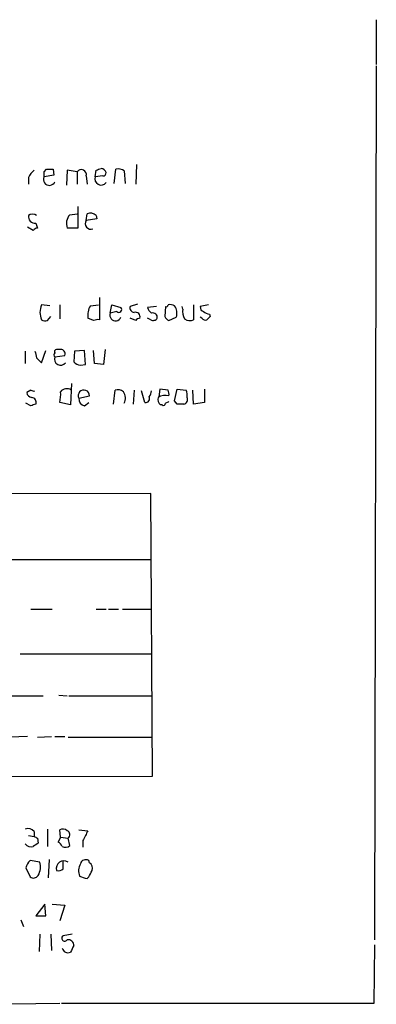
# Model space of a CAD drawing. Extents: x 10 to 1076, y 3229 to 4093.
# Drawn here: x 1039 to 1075, y 3272 to 3373 of the extents above; entities that cross this region are included whole.
import ezdxf

# ---------------------------------------------------------------- set-up
doc = ezdxf.new("R2010")
doc.units = 0
doc.header["$MEASUREMENT"] = 0
doc.layers.add('MAIN', color=5, linetype='CONTINUOUS')

msp = doc.modelspace()

# ---------------------------------------------------------------- linework, layer by layer
at = {"layer": 'MAIN'}
for p, q in [((1075.182, 3372.8641), (1075.182, 3368.2921)), ((1075.182, 3368.1228), (1075.0127, 3278.6301)), ((1050.6287, 3358.0475), (1050.544, 3356.0155)), ((1041.146, 3357.2855), (1041.4, 3357.5395)), ((1042.162, 3356.9468), (1041.146, 3356.7775)), ((1042.0773, 3357.5395), (1042.162, 3356.9468)), ((1043.5167, 3357.4548), (1043.432, 3355.9308)), ((1044.5327, 3357.2855), (1043.5167, 3357.4548)), ((1044.5327, 3357.2855), (1044.5327, 3356.0155)), ((1046.3953, 3356.7775), (1046.48, 3357.4548)), ((1048.3427, 3356.1001), (1048.512, 3357.5395)), ((1049.3587, 3357.3701), (1049.4433, 3356.1001)), ((1039.5373, 3356.6928), (1039.5373, 3356.0155)), ((1045.464, 3356.8621), (1045.5487, 3356.0155)), ((1047.1573, 3356.8621), (1046.3953, 3356.7775)), ((1043.7707, 3352.8828), (1044.5327, 3352.9675)), ((1044.6173, 3353.7295), (1044.6173, 3351.5281)), ((1045.464, 3352.2901), (1045.5487, 3352.9675)), ((1040.2993, 3352.0361), (1040.4687, 3351.5281)), ((1046.5647, 3352.4595), (1045.464, 3352.2901)), ((1046.48, 3352.7981), (1046.5647, 3352.4595)), ((1040.0453, 3351.2741), (1039.4527, 3351.6128)), ((1044.6173, 3351.5281), (1043.5167, 3351.5281)), ((1046.8187, 3344.4161), (1046.8187, 3342.1301)), ((1041.7387, 3343.5695), (1040.892, 3343.6541)), ((1042.7547, 3343.6541), (1042.7547, 3342.2148)), ((1045.8873, 3343.5695), (1046.734, 3343.6541)), ((1047.9193, 3342.8075), (1048.0887, 3343.6541)), ((1048.5967, 3342.9768), (1047.9193, 3342.8075)), ((1048.0887, 3343.6541), (1049.02, 3343.4001)), ((1050.7133, 3343.7388), (1049.9513, 3343.4848)), ((1052.6607, 3343.4848), (1051.7293, 3343.4001)), ((1053.592, 3343.4848), (1053.5073, 3342.4688)), ((1055.37, 3343.2308), (1055.2853, 3343.4848)), ((1056.4707, 3343.6541), (1056.4707, 3342.1301)), ((1057.9947, 3343.6541), (1057.148, 3343.4848)), ((1041.4847, 3342.0455), (1041.8233, 3342.4688)), ((1046.226, 3342.0455), (1045.6333, 3342.2995)), ((1050.544, 3342.0455), (1049.9513, 3342.2995)), ((1052.068, 3342.1301), (1051.7293, 3342.2995)), ((1053.9307, 3342.0455), (1054.6927, 3342.3841)), ((1057.3173, 3342.2995), (1057.148, 3342.3841)), ((1058.0793, 3342.7228), (1058.164, 3342.4688)), ((1039.1987, 3338.9128), (1039.1987, 3337.6428)), ((1040.892, 3337.7275), (1041.3153, 3338.9975)), ((1042.8393, 3339.0821), (1042.416, 3339.0821)), ((1044.2787, 3338.9128), (1044.194, 3337.8121)), ((1045.2947, 3338.9975), (1044.2787, 3338.9128)), ((1045.3793, 3337.5581), (1045.2947, 3338.9975)), ((1046.3107, 3337.6428), (1046.226, 3338.9975)), ((1047.4113, 3339.0821), (1047.242, 3337.5581)), ((1040.384, 3338.2355), (1040.892, 3337.7275)), ((1042.2467, 3338.3201), (1043.2627, 3338.4895)), ((1044.8713, 3337.4735), (1045.3793, 3337.5581)), ((1047.242, 3337.5581), (1046.3107, 3337.6428)), ((1039.7913, 3334.9335), (1039.368, 3334.6795)), ((1043.94, 3335.6108), (1043.8553, 3333.4095)), ((1048.258, 3333.4941), (1048.4273, 3334.9335)), ((1050.3747, 3334.9335), (1050.29, 3333.4941)), ((1051.4753, 3333.6635), (1051.1367, 3334.8488)), ((1052.9993, 3335.0181), (1052.9147, 3334.2561)), ((1053.846, 3334.9335), (1052.9993, 3335.0181)), ((1054.5233, 3333.8328), (1054.7773, 3335.0181)), ((1054.7773, 3335.0181), (1055.7087, 3334.9335)), ((1056.4707, 3333.4941), (1056.386, 3334.9335)), ((1057.5713, 3335.0181), (1057.5713, 3333.6635)), ((1044.702, 3334.0868), (1045.8027, 3334.3408)), ((1054.7773, 3333.4941), (1054.5233, 3333.8328)), ((1039.7913, 3333.3248), (1039.2833, 3333.5788)), ((1043.8553, 3333.4095), (1042.7547, 3333.6635)), ((1045.2947, 3333.3248), (1045.718, 3333.6635)), ((1053.2533, 3333.4095), (1053.084, 3333.4095)), ((1057.5713, 3333.6635), (1056.4707, 3333.4941)), ((1052.068, 3324.3501), (918.972, 3324.0961)), ((1052.2373, 3295.3941), (1052.068, 3324.3501)), ((918.8873, 3317.5768), (1052.1527, 3317.5768)), ((1039.7913, 3312.4968), (1041.9927, 3312.4968)), ((1046.48, 3312.4968), (1047.496, 3312.4968)), ((1047.75, 3312.4968), (1048.766, 3312.4968)), ((1049.1893, 3312.4968), (1052.1527, 3312.4968)), ((1038.6907, 3307.9248), (1052.1527, 3307.9248)), ((1028.2767, 3303.6068), (1041.0613, 3303.6068)), ((1042.67, 3303.6915), (1043.5167, 3303.6068)), ((1043.686, 3303.6068), (1052.1527, 3303.6068)), ((1039.4527, 3299.4581), (1037.6747, 3299.3735)), ((1040.4687, 3299.3735), (1041.908, 3299.4581)), ((1042.2467, 3299.4581), (1043.2627, 3299.4581)), ((1043.6013, 3299.3735), (1052.1527, 3299.3735)), ((918.8027, 3295.1401), (1052.2373, 3295.3941)), ((1040.13, 3289.7215), (1040.13, 3289.2135)), ((1041.4847, 3289.9755), (1041.4847, 3288.1975)), ((1042.8393, 3289.1288), (1042.7547, 3289.8908)), ((1044.702, 3289.8908), (1045.6333, 3289.8061)), ((1039.5373, 3289.2981), (1040.13, 3289.2135)), ((1040.4687, 3289.0441), (1040.5533, 3288.5361)), ((1042.8393, 3289.1288), (1042.5853, 3288.6208)), ((1042.8393, 3289.1288), (1043.6013, 3289.0441)), ((1043.7707, 3288.2821), (1043.6013, 3289.0441)), ((1045.1253, 3288.7901), (1045.1253, 3288.1128)), ((1040.7227, 3286.5888), (1039.7067, 3286.7581)), ((1041.654, 3286.8428), (1041.5693, 3284.9801)), ((1043.0933, 3285.9115), (1043.0933, 3286.7581)), ((1045.8027, 3286.5041), (1045.718, 3286.7581)), ((1039.2833, 3285.9961), (1039.7067, 3285.0648)), ((1045.5487, 3284.8955), (1045.718, 3285.0648)), ((1041.2307, 3282.2708), (1040.2993, 3281.0855)), ((1041.3153, 3281.0855), (1041.2307, 3282.2708)), ((1041.9927, 3282.2708), (1043.2627, 3282.1861)), ((1043.2627, 3282.1861), (1042.7547, 3280.5775)), ((1038.7753, 3280.6621), (1039.0293, 3279.9848)), ((1040.2993, 3281.0855), (1041.3153, 3281.0855)), ((1040.7227, 3279.2228), (1040.638, 3277.4448)), ((1041.8233, 3279.2228), (1041.908, 3277.5295)), ((1044.0247, 3279.2228), (1043.0933, 3279.0535)), ((1075.0127, 3278.1221), (1074.928, 3272.1108)), ((1042.7547, 3272.1108), (1037.844, 3272.0261)), ((1074.928, 3272.1108), (1042.924, 3272.1108))]:
    msp.add_line(p, q, dxfattribs=at)
for centre, radius, start, end in [((1041.3585, 3355.8878), 1.9912, 128.095812, 156.153792), ((914.146, 3357.0315), 127.0003, 359.885409, 0.114591), ((1041.7387, 3526.8394), 169.3002, 269.885375, 270.114592), ((1044.9642, 3356.9987), 0.5181, 344.713846, 146.389676), ((1004.4115, 3484.5319), 133.8594, 288.316974, 288.54617), ((1046.9363, 3357.0455), 0.5809, 15.507742, 84.893975), ((1047.1996, 3357.1585), 0.2994, 261.878017, 8.121983), ((1048.7659, 3356.6077), 0.9658, 52.133342, 105.242111), ((1041.686, 3356.501), 0.6067, 152.885872, 337.565407), ((1046.988, 3356.5598), 0.6314, 159.831606, 323.565665), ((1039.9606, 3352.3394), 0.6242, 47.291648, 132.701607), ((1044.7588, 3351.9964), 1.3274, 138.105507, 200.657586), ((1045.9029, 3352.2703), 0.782, 42.44519, 116.932033), ((1040.2147, 3352.7135), 0.6827, 172.88123, 277.11877), ((1045.9381, 3351.9752), 0.5692, 146.407654, 290.915376), ((1040.5108, 3350.978), 0.5517, 94.376403, 147.539959), ((1042.5012, 3342.8921), 1.7805, 154.661171, 205.338829), ((1047.6662, 3342.5533), 2.0487, 150.26275, 187.116344), ((1048.4696, 3342.5958), 0.5765, 158.958922, 338.962489), ((1048.8084, 3343.1885), 0.2992, 225, 45), ((1050.3935, 3343.3531), 0.4614, 163.41494, 267.66472), ((1050.5018, 3342.4266), 0.4825, 344.728219, 105.271781), ((1052.8302, 3343.7391), 1.1519, 197.115163, 233.973724), ((1052.2834, 3342.3603), 0.4659, 352.501255, 106.291687), ((1053.6766, 3343.633), 0.1707, 240.280106, 7.100038), ((1054.0813, 3342.7842), 0.9011, 60.627353, 105.135785), ((1053.4224, 3342.8074), 1.339, 341.570464, 34.692988), ((1056.7244, 3342.9344), 1.3865, 167.655866, 211.266381), ((1057.5966, 3343.417), 0.4537, 171.405541, 255.982133), ((1058.1387, 3343.6798), 0.9588, 227.155503, 266.448267), ((1041.3152, 3342.9767), 0.9465, 243.440363, 280.316217), ((1046.6492, 3341.1989), 0.9465, 79.683783, 116.559637), ((1051.01, 3341.7486), 0.5526, 94.432107, 147.497791), ((1052.322, 3342.5534), 0.4936, 239.034253, 329.044206), ((1054.2271, 3342.7654), 0.7785, 202.394546, 247.621867), ((1056.0748, 3342.9399), 0.9014, 233.553434, 296.053368), ((1057.656, 3342.4689), 0.3787, 206.571817, 296.551521), ((1142.6946, 3257.5995), 119.7841, 134.885442, 135.114558), ((1209.5948, 3380.8918), 174.5046, 193.919653, 194.148876), ((1042.416, 3338.8705), 0.2116, 90, 216.875312), ((1042.8732, 3338.6588), 0.4247, 336.507351, 94.578763), ((1042.4584, 3338.5318), 0.2994, 135, 225), ((1042.8393, 3338.1024), 0.6313, 159.828477, 323.572967), ((1045.0022, 3338.5821), 1.1163, 223.613438, 263.265875), ((1040.0877, 3335.3148), 0.483, 232.140624, 285.244715), ((1039.492, 3334.4678), 3.3604, 346.151915, 5.058586), ((1043.4798, 3334.2627), 0.8134, 55.548065, 141.94524), ((1045.2201, 3334.3533), 0.5827, 358.770877, 207.220359), ((1048.6812, 3334.0018), 0.9657, 52.1297, 105.24367), ((1048.3784, 3334.1044), 1.1123, 331.801464, 36.375404), ((1051.1952, 3334.9084), 0.9594, 317.162672, 356.438195), ((1052.9985, 3334.51), 0.9474, 349.712463, 26.551528), ((1054.2269, 3334.3833), 1.5806, 352.299482, 20.370222), ((1039.9605, 3334.764), 0.5985, 188.116564, 261.883436), ((1039.8413, 3333.6789), 0.4938, 338.026247, 85.970595), ((1045.4429, 3334.0516), 0.7417, 177.279935, 258.474956), ((1051.5685, 3334.0445), 0.3922, 256.254272, 32.652713), ((1053.4649, 3333.9598), 0.6693, 161.559637, 235.310261), ((1053.592, 3332.8799), 1.4996, 76.946964, 120.539157), ((1096.0813, 3248.9985), 94.6529, 116.443665, 116.672875), ((1055.3699, 3333.9598), 0.4734, 280.320003, 26.565051), ((1082.3728, 3206.4021), 133.8752, 108.317001, 108.54617), ((1053.3803, 3333.5788), 0.2117, 233.124688, 0), ((1055.116, 3164.1442), 169.3502, 89.885409, 90.114591), ((1039.495, 3289.2276), 0.8045, 37.875608, 111.61228), ((1043.0813, 3289.3587), 0.6243, 45.77878, 121.541369), ((1043.3686, 3289.404), 0.4285, 302.885436, 69.780423), ((1299.3991, 3162.2882), 284.0033, 153.320366, 153.549531), ((1039.817, 3288.9744), 0.8097, 220.221401, 286.375964), ((1124.9492, 3161.3669), 152.6259, 123.57026, 123.799443), ((1082.6593, 3373.8237), 94.6976, 243.31362, 243.542749), ((1042.2889, 3287.9009), 0.7785, 22.394546, 67.621866), ((1043.3311, 3288.7673), 0.6547, 240.498273, 312.177148), ((1040.9099, 3285.5909), 1.6763, 135.870102, 166.011837), ((1038.9439, 3286.1233), 1.8387, 331.079172, 14.665053), ((1043.1754, 3285.932), 0.7828, 57.038728, 194.039794), ((1046.0478, 3285.7033), 1.3774, 148.668835, 203.70822), ((1045.4216, 3286.2713), 0.5699, 58.66384, 164.927405), ((1045.5486, 3285.9961), 0.5681, 333.43946, 63.425927), ((1042.6276, 3286.335), 0.6295, 250.359033, 317.717127), ((876.5724, 3370.0734), 189.3058, 333.316974, 333.54617), ((1040.0492, 3285.5535), 0.5968, 234.975732, 327.641471), ((1108.6676, 3475.5223), 200.8048, 251.450469, 251.679652), ((1043.2627, 3278.7995), 0.3053, 123.700477, 326.299523), ((1043.6249, 3278.0704), 0.5701, 356.691381, 100.94133), ((1043.6013, 3277.9104), 0.6061, 192.086833, 294.776461), ((1213.3845, 3193.0189), 189.3504, 153.320371, 153.54954)]:
    msp.add_arc(centre, radius, start, end, dxfattribs=at)

doc.saveas('drawing.dxf')
